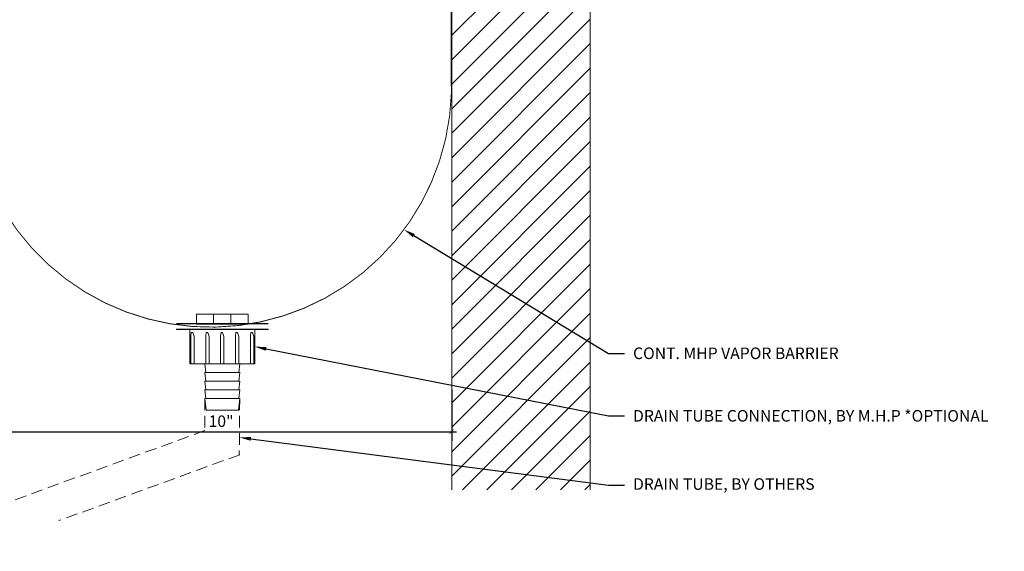
# Model space of a CAD drawing. Units: inches. Extents: x -29.7 to 23.8, y 43.1 to 66.1.
# Drawn here: x 2.5 to 23.8, y 43.1 to 54.6 of the extents above; entities that cross this region are included whole.
import ezdxf
from ezdxf import colors
from ezdxf.entities.mleader import LeaderData, LeaderLine
from ezdxf.math import Vec2, Vec3

# ---------------------------------------------------------------- set-up
doc = ezdxf.new("R2010")
doc.units = ezdxf.units.IN
doc.header["$MEASUREMENT"] = 0
doc.linetypes.add('DASHED2', pattern=[0.375, 0.25, -0.125])
doc.linetypes.add('HIDDEN', pattern=[0.375, 0.25, -0.125])
for name, color, linetype, lineweight in [('Dim - Thin', 1, 'Continuous', 5), ('Hatch - Medium', 5, 'Continuous', 9), ('Object - Regular', 250, 'Continuous', 15)]:
    doc.layers.add(name, color=color, linetype=linetype, lineweight=lineweight)
doc.styles.add('ARCHITXT', font='arial-narrow_[allfont.net].ttf')
doc.dimstyles.new('002', dxfattribs={"dimscale": 2, "dimtxt": 0.125, "dimasz": 0.05, "dimexe": 0.1, "dimexo": 0.05, "dimgap": 0.05, "dimtad": 1, "dimdec": 4, "dimzin": 3, "dimdsep": 46, "dimlunit": 4, "dimtxsty": 'ARCHITXT', "dimblk1": 'ARCHTICK', "dimblk2": 'ARCHTICK', "dimsah": 1, "dimcen": 0.05, "dimdle": 0.05, "dimclrd": 256, "dimclre": 256, "dimclrt": 256, "dimadec": 0, "dimazin": 0, "dimtfac": 0.7, "dimtdec": 4, "dimtofl": 0, "dimtmove": 0, "dimatfit": 3, "dimldrblk": 'ARCHTICK', "dimfxl": 1, "dimtfillclr": 7, "dimfrac": 1, "dimtolj": 1, "dimtzin": 0, "dimarcsym": 0})

# ---------------------------------------------------------------- blocks, each defined once
blk = doc.blocks.new('_ArchTick')
at = {"color": 0, "linetype": 'ByBlock', "const_width": 0.15}
blk.add_lwpolyline([(-0.5, -0.5), (0.5, 0.5)], dxfattribs=at)
blk = doc.blocks.new('*D91')
at = {"layer": 'Defpoints', "color": 0, "transparency": 16777216}
for p in [(1.863, 47.644), (11.863, 46.679), (11.863, 45.672)]:
    blk.add_point(p, dxfattribs=at)
at = {"layer": 'Dim - Thin', "lineweight": -2, "transparency": 16777216}
for p, q in [((1.863, 47.544), (1.863, 45.472)), ((11.863, 46.579), (11.863, 45.472)), ((1.763, 45.672), (11.963, 45.672))]:
    blk.add_line(p, q, dxfattribs=at)
at = {"layer": 'Dim - Thin', "lineweight": -2, "transparency": 16777216, "xscale": 0.1, "yscale": 0.1, "zscale": 0.1, "rotation": 180}
blk.add_blockref('_ArchTick', (1.863, 45.672), dxfattribs=at)
at = {"layer": 'Dim - Thin', "lineweight": -2, "transparency": 16777216, "xscale": 0.1, "yscale": 0.1, "zscale": 0.1}
blk.add_blockref('_ArchTick', (11.863, 45.672), dxfattribs=at)
at = {"layer": 'Dim - Thin', "transparency": 16777216, "insert": (6.863, 45.9), "char_height": 0.25, "attachment_point": 5, "style": 'ARCHITXT'}
blk.add_mtext('\\A1;10"', dxfattribs=at)

msp = doc.modelspace()

# ---------------------------------------------------------------- hatches: boundary and pattern name
at = {"layer": 'Hatch - Medium'}
h = msp.add_hatch(dxfattribs=at)
h.set_pattern_fill('ANSI31', color=256, scale=3, style=0)
h.set_pattern_definition([(45, (11.03566, 44.4133), (-0.265165, 0.265165), [])])
h.paths.add_polyline_path([(13.3025, 61.33408), (13.29044, 61.35172, -0.04257884), (13.24533, 61.34274), (13.2341, 61.31972), (13.22229, 61.34107), (13.17751, 61.34107), (13.1657, 61.31972), (13.15389, 61.34107), (13.10911, 61.34107), (13.0973, 61.31972), (13.08549, 61.34107), (13.04071, 61.34107), (13.0289, 61.31972), (13.01708, 61.34107), (12.97231, 61.34107), (12.9605, 61.31972), (12.94868, 61.34107), (12.90391, 61.34107), (12.8921, 61.31972), (12.88028, 61.34107), (12.83551, 61.34107), (12.8237, 61.31972), (12.81188, 61.34107), (12.76711, 61.34107), (12.7553, 61.31972), (12.74348, 61.34107), (12.69871, 61.34107), (12.6869, 61.31972), (12.67508, 61.34107), (12.63031, 61.34107), (12.6185, 61.31972), (12.60668, 61.34107), (12.56191, 61.34107), (12.55009, 61.31972), (12.53828, 61.34107), (12.49351, 61.34107), (12.48169, 61.31972), (12.46988, 61.34107), (12.42511, 61.34107), (12.41329, 61.31972), (12.40148, 61.34107), (12.35671, 61.34107), (12.34489, 61.31972), (12.33308, 61.34107), (12.28831, 61.34107), (12.27649, 61.31972), (12.26468, 61.34107), (12.21991, 61.34107), (12.20809, 61.31972), (12.19628, 61.34107), (12.15151, 61.34107), (12.13969, 61.31972), (12.12788, 61.34107), (12.08311, 61.34107), (12.07129, 61.31972), (12.05948, 61.34107), (12.0147, 61.34107), (12.00289, 61.31972), (11.99108, 61.34107), (11.9463, 61.34107), (11.93449, 61.31972), (11.92268, 61.34107), (11.8779, 61.34107), (11.86281, 61.31379), (11.86281, 44.41329), (14.86281, 44.41329), (14.86281, 65.53341), (13.67394, 65.53341), (13.67394, 64.96643), (13.05167, 66.10039), (13.05167, 65.53341), (11.86281, 65.53341), (11.86281, 61.43956), (11.88848, 61.43956), (11.90029, 61.4609), (11.9121, 61.43956), (11.95688, 61.43956), (11.96869, 61.4609), (11.9805, 61.43956), (12.02528, 61.43956), (12.03709, 61.4609), (12.0489, 61.43956), (12.09368, 61.43956), (12.10549, 61.4609), (12.11731, 61.43956), (12.16208, 61.43956), (12.17389, 61.4609), (12.18571, 61.43956), (12.23048, 61.43956), (12.24229, 61.4609), (12.25411, 61.43956), (12.29888, 61.43956), (12.31069, 61.4609), (12.32251, 61.43956), (12.36728, 61.43956), (12.37909, 61.4609), (12.39091, 61.43956), (12.43568, 61.43956), (12.44749, 61.4609), (12.45931, 61.43956), (12.50408, 61.43956), (12.51589, 61.4609), (12.52771, 61.43956), (12.57248, 61.43956), (12.5843, 61.4609), (12.59611, 61.43956), (12.64088, 61.43956), (12.6527, 61.4609), (12.66451, 61.43956), (12.70928, 61.43956), (12.7211, 61.4609), (12.73291, 61.43956), (12.77768, 61.43956), (12.7895, 61.4609), (12.80131, 61.43956), (12.84608, 61.43956), (12.8579, 61.4609), (12.86971, 61.43956), (12.91448, 61.43956), (12.9263, 61.4609), (12.93811, 61.43956), (12.98288, 61.43956), (12.9947, 61.4609), (13.00651, 61.43956), (13.05129, 61.43956), (13.0631, 61.4609), (13.07491, 61.43956), (13.11969, 61.43956), (13.1315, 61.4609), (13.14331, 61.43956), (13.18809, 61.43956), (13.1999, 61.4609), (13.21171, 61.43956), (13.21526, 61.43956, -0.03934649), (13.25765, 61.43622), (13.2683, 61.4549), (13.2826, 61.43105, -0.04379448), (13.32722, 61.41531), (13.3367, 61.43245), (13.34835, 61.40456, -0.02466021), (13.3709, 61.39031, -0.06337496), (13.31051, 61.35839)])

# ---------------------------------------------------------------- linework, layer by layer
at = {"layer": 'Dim - Thin', "linetype": 'Continuous'}
for p, q in [((6.32755, 48.22112), (7.32755, 48.22112)), ((6.32755, 48.22112), (6.32755, 47.99969)), ((6.70255, 48.22112), (6.70255, 47.99969)), ((7.07755, 47.99969), (7.07755, 48.22112)), ((7.32755, 48.22112), (7.45255, 48.22112)), ((7.45255, 47.99969), (7.45255, 48.22112)), ((5.89005, 47.88898), (7.89005, 47.88898)), ((6.32755, 47.99969), (7.45255, 47.99969)), ((7.26807, 47.13898), (6.51202, 47.13898)), ((6.51202, 47.13898), (6.53505, 46.95148)), ((7.26807, 46.95148), (6.51202, 46.95148)), ((6.51202, 46.95148), (6.53505, 46.76398)), ((7.26807, 47.13898), (7.24505, 46.95148)), ((7.26807, 46.95148), (7.24505, 46.76398)), ((7.26807, 46.76398), (6.51202, 46.76398)), ((6.51202, 46.76398), (6.53505, 46.57648)), ((7.26807, 46.76398), (7.24505, 46.57648)), ((7.26807, 46.57648), (6.51202, 46.57648)), ((6.51202, 46.57648), (6.53505, 46.38898)), ((7.26807, 46.57648), (7.24505, 46.38898)), ((7.26807, 46.38898), (6.51202, 46.38898)), ((6.51202, 46.38898), (6.54275, 46.13876)), ((7.26807, 46.38898), (7.23735, 46.13876)), ((7.23738, 46.13898), (6.54272, 46.13898))]:
    msp.add_line(p, q, dxfattribs=at)
at = {"layer": 'Dim - Thin'}
for p, q in [((7.26807, 47.13898), (6.51202, 47.13898)), ((6.51202, 46.76398), (6.51202, 46.76397))]:
    msp.add_line(p, q, dxfattribs=at)
at = {"layer": 'Dim - Thin', "linetype": 'HIDDEN'}
for p, q in [((6.51202, 46.38898), (6.51202, 45.6973)), ((7.26807, 46.38898), (7.25719, 45.17435)), ((6.51202, 45.6973), (0.43286, 43.48467)), ((7.26807, 45.17435), (3.34705, 43.74721))]:
    msp.add_line(p, q, dxfattribs=at)
at = {"layer": 'Dim - Thin', "linetype": 'Continuous', "const_width": 0.03125}
for points in [[(7.89005, 48.01398), (5.89005, 48.01398)], [(7.89005, 47.88898), (5.89005, 47.88898)]]:
    msp.add_lwpolyline(points, dxfattribs=at)
at = {"layer": 'Dim - Thin'}
msp.add_lwpolyline([(7.59234, 47.13898), (6.18775, 47.13898), (6.18776, 47.88898), (7.59234, 47.88898)], close=True, dxfattribs=at)
for points in [[(6.28057, 47.73356), (6.25086, 47.8183), (6.21747, 47.8183), (6.20759, 47.74517)], [(6.60356, 47.73356), (6.57385, 47.8183), (6.54046, 47.8183), (6.53057, 47.74517)], [(6.92654, 47.73356), (6.89683, 47.8183), (6.86344, 47.8183), (6.85356, 47.74517)], [(7.24953, 47.73356), (7.21982, 47.8183), (7.18643, 47.8183), (7.17654, 47.74517)], [(7.57251, 47.73356), (7.5428, 47.8183), (7.50942, 47.8183), (7.49953, 47.74517)], [(6.18775, 47.13898), (6.18776, 47.74517)], [(6.20735, 47.14888), (6.20735, 47.74346)], [(6.28057, 47.13898), (6.28057, 47.73356)], [(6.53057, 47.13898), (6.53057, 47.74517)], [(6.60356, 47.13898), (6.60356, 47.73356)], [(6.85356, 47.13898), (6.85356, 47.74517)], [(6.92654, 47.13898), (6.92654, 47.73356)], [(7.17654, 47.13898), (7.17654, 47.74517)], [(7.24953, 47.13898), (7.24953, 47.73356)], [(7.49953, 47.13898), (7.49953, 47.74517)], [(7.57251, 47.13898), (7.57251, 47.73356)]]:
    msp.add_lwpolyline(points, dxfattribs=at)
at = {"layer": 'Object - Regular'}
for points in [[(11.86281, 65.53341), (11.86281, 44.41329)], [(11.86281, 44.41329), (11.86281, 65.53341)], [(14.86281, 44.41329), (14.86281, 65.53341)]]:
    msp.add_lwpolyline(points, dxfattribs=at)
at = {"layer": 'Object - Regular', "linetype": 'DASHED2', "ltscale": 0.4}
msp.add_lwpolyline([(-0.96607, 50.90884, 0.02, 0.02, 0), (1.93231, 50.90884, 0.02, 0.02, 0), (1.93231, 50.87452, 0.02, 0.02, 0.82166778), (11.84779, 53.49113, 0.02, 0.02, 0), (11.84779, 59.03168, 0, 0, 0)], format="xyseb", dxfattribs=at)

# ---------------------------------------------------------------- dimensions: what is measured, and where the dimension line sits
at = {"layer": 'Dim - Thin'}
dim = msp.add_linear_dim(base=(11.86281, 45.67211), p1=(1.86281, 47.6439), p2=(11.86281, 46.67921), dimstyle='002', dxfattribs=at)
dim.commit()
dim.dimension.update_dxf_attribs({"geometry": '*D91', "text_midpoint": (6.86281, 45.67211), "dimtype": 160})

# ---------------------------------------------------------------- leaders
ml = msp.add_multileader_mtext('Standard', dxfattribs=at)
ml.set_content('CONT. MHP VAPOR BARRIER', color=256, style='ARCHITXT')
ml.set_leader_properties(color=256)
ml.build(insert=Vec2(0, 0))
ml.multileader.update_dxf_attribs({"dogleg_length": 0.17188, "arrow_head_size": 0.25, "scale": 2})
ctx = ml.context
ctx.base_point, ctx.scale, ctx.char_height, ctx.arrow_head_size, ctx.landing_gap_size, ctx.plane_origin = Vec3(15.6044, 47.36861), 2, 0.25, 0.25, 0.1875, Vec3(9.54402, 49.78352)
notes = []
notes.append((ctx, [(0, (1, 1, 0), (15.26065, 47.36861), (1, 0), 0.34375, [(0, [(10.82817, 50.04752)], 0, [])])]))
ctx.mtext.insert, ctx.mtext.flow_direction = Vec3(15.7919, 47.49574), 5
ml = msp.add_multileader_mtext('Standard', dxfattribs=at)
ml.set_content('DRAIN TUBE CONNECTION, BY M.H.P *OPTIONAL', color=256, style='ARCHITXT')
ml.set_leader_properties(color=256)
ml.build(insert=Vec2(0, 0))
ml.multileader.update_dxf_attribs({"dogleg_length": 0.17188, "arrow_head_size": 0.25, "scale": 2})
ctx = ml.context
ctx.base_point, ctx.scale, ctx.char_height, ctx.arrow_head_size, ctx.landing_gap_size, ctx.plane_origin = Vec3(15.6044, 46.01502), 2, 0.25, 0.25, 0.1875, Vec3(5.59438, 44.69056)
notes.append((ctx, [(0, (1, 1, 0), (15.26065, 46.01502), (1, 0), 0.34375, [(0, [(7.59234, 47.51398)], 0, [])])]))
ctx.mtext.insert, ctx.mtext.width, ctx.mtext.flow_direction = Vec3(15.7919, 46.14215), 4.023704, 5
ml = msp.add_multileader_mtext('Standard', dxfattribs=at)
ml.set_content('DRAIN TUBE, BY OTHERS', color=256, style='ARCHITXT')
ml.set_leader_properties(color=256)
ml.build(insert=Vec2(0, 0))
ml.multileader.update_dxf_attribs({"dogleg_length": 0.17188, "arrow_head_size": 0.25, "scale": 2})
ctx = ml.context
ctx.base_point, ctx.scale, ctx.char_height, ctx.arrow_head_size, ctx.landing_gap_size, ctx.plane_origin = Vec3(15.6044, 44.51502), 2, 0.25, 0.25, 0.1875, Vec3(5.59438, 43.44056)
notes.append((ctx, [(0, (1, 1, 0), (15.26065, 44.51502), (1, 0), 0.34375, [(0, [(7.26055, 45.54951)], 0, [])])]))
ctx.mtext.insert, ctx.mtext.flow_direction = Vec3(15.7919, 44.66475), 5
for ctx, leaders in notes:
    for number, flags, end, landing, length, lines in leaders:
        leader = LeaderData()
        leader.index, (leader.has_last_leader_line, leader.has_dogleg_vector, leader.attachment_direction) = number, flags
        leader.last_leader_point, leader.dogleg_vector, leader.dogleg_length = Vec3(end), Vec3(landing), length
        for number, points, colour, breaks in lines:
            line = LeaderLine()
            line.index, line.vertices, line.color, line.breaks = number, Vec3.list(points), colors.encode_raw_color(colour), breaks
            leader.lines.append(line)
        ctx.leaders.append(leader)

doc.saveas('drawing.dxf')
